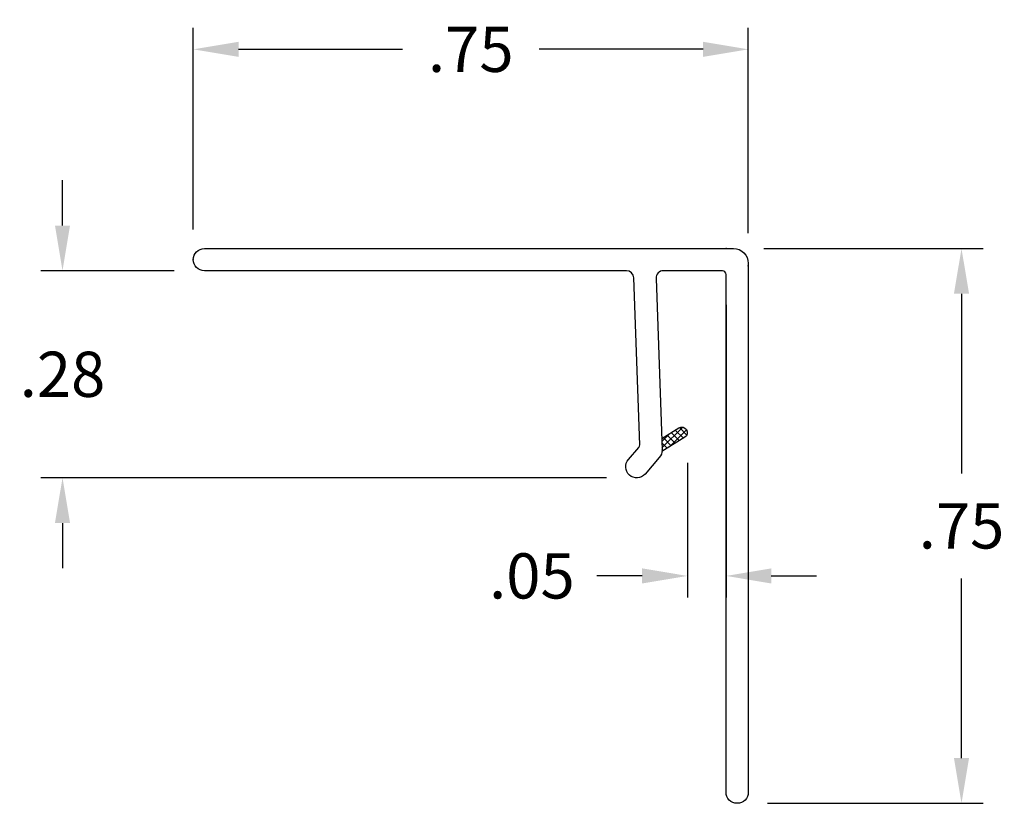
# Model space of a CAD drawing. Extents: x 5.41 to 6.75, y -3.47 to -2.41.
import ezdxf

# ---------------------------------------------------------------- set-up
doc = ezdxf.new("R2010")
doc.units = 0
doc.header["$LTSCALE"] = 0.1
doc.header["$MEASUREMENT"] = 0
doc.layers.get('DEFPOINTS').update_dxf_attribs({"linetype": 'CONTINUOUS'})
for name, color, linetype in [('DIM', 3, 'CONTINUOUS'), ('DIM-PRO', 160, 'CONTINUOUS'), ('FLEX', 4, 'CONTINUOUS'), ('HATCH', 3, 'CONTINUOUS'), ('RIGID', 252, 'CONTINUOUS')]:
    doc.layers.add(name, color=color, linetype=linetype)
doc.styles.get("Standard").update_dxf_attribs({"font": 'txt', "width": 0.85})
doc.dimstyles.new('STANDARD-F', dxfattribs={"dimscale": 0.65, "dimtxt": 0.094, "dimasz": 0.094, "dimexe": 0.045, "dimexo": 0.063, "dimgap": 0.062, "dimtad": 0, "dimtih": 1, "dimtoh": 1, "dimzin": 4, "dimdsep": 46, "dimtxsty": 'Standard', "dimcen": 0, "dimadec": 0, "dimazin": 0, "dimtp": 0.015, "dimtm": 0.015, "dimtfac": 1, "dimtofl": 0, "dimtmove": 0, "dimatfit": 1, "dimfxl": 1, "dimtolj": 1, "dimtzin": 4, "dimarcsym": 0})

# ---------------------------------------------------------------- blocks, each defined once
blk = doc.blocks.new('*D35')
at = {"layer": 'DEFPOINTS', "color": 0, "transparency": 16777216}
for p in [(5.6493, -2.455), (5.6493, -2.7393), (6.3993, -2.7443)]:
    blk.add_point(p, dxfattribs=at)
at = {"layer": 'DIM-PRO', "color": 0, "lineweight": -2, "transparency": 16777216}
for p, q in [((5.6493, -2.6984), (5.6493, -2.4258)), ((6.3993, -2.7034), (6.3993, -2.4258)), ((5.7104, -2.455), (5.9321, -2.455)), ((6.3382, -2.455), (6.1166, -2.455))]:
    blk.add_line(p, q, dxfattribs=at)
at = {"layer": 'DIM-PRO', "color": 0, "transparency": 16777216}
for points in [[(5.7104, -2.4448), (5.7104, -2.4652), (5.6493, -2.455)], [(6.3382, -2.4448), (6.3382, -2.4652), (6.3993, -2.455)]]:
    blk.add_solid(points, dxfattribs=at)
at = {"layer": 'DIM-PRO', "color": 0, "transparency": 16777216, "insert": (6.0243, -2.455), "char_height": 0.0611, "attachment_point": 5}
blk.add_mtext('\\A1;.75', dxfattribs=at)
blk = doc.blocks.new('*D36')
at = {"layer": 'DEFPOINTS', "color": 0, "transparency": 16777216}
for p in [(6.3793, -2.7243), (6.3843, -3.4743), (6.6875, -3.4743)]:
    blk.add_point(p, dxfattribs=at)
at = {"layer": 'DIM-PRO', "color": 0, "lineweight": -2, "transparency": 16777216}
for p, q in [((6.4203, -2.7243), (6.7168, -2.7243)), ((6.6875, -2.7854), (6.6875, -3.0285)), ((6.6875, -3.4132), (6.6875, -3.1702)), ((6.4253, -3.4743), (6.7168, -3.4743))]:
    blk.add_line(p, q, dxfattribs=at)
at = {"layer": 'DIM-PRO', "color": 0, "transparency": 16777216}
for points in [[(6.6773, -2.7854), (6.6977, -2.7854), (6.6875, -2.7243)], [(6.6773, -3.4132), (6.6977, -3.4132), (6.6875, -3.4743)]]:
    blk.add_solid(points, dxfattribs=at)
at = {"layer": 'DIM-PRO', "color": 0, "transparency": 16777216, "insert": (6.6875, -3.0993), "char_height": 0.0611, "attachment_point": 5}
blk.add_mtext('\\A1;.75', dxfattribs=at)
blk = doc.blocks.new('*D37')
at = {"layer": 'DEFPOINTS', "color": 0, "transparency": 16777216}
for p in [(5.6643, -2.7543), (5.4725, -3.0343), (6.2486, -3.0343)]:
    blk.add_point(p, dxfattribs=at)
at = {"layer": 'DIM-PRO', "color": 0, "lineweight": -2, "transparency": 16777216}
for p, q in [((5.4725, -2.6932), (5.4725, -2.6321)), ((5.6234, -2.7543), (5.4432, -2.7543)), ((6.2076, -3.0343), (5.4432, -3.0343)), ((5.4725, -3.0954), (5.4725, -3.1565))]:
    blk.add_line(p, q, dxfattribs=at)
at = {"layer": 'DIM-PRO', "color": 0, "transparency": 16777216}
for points in [[(5.4623, -2.6932), (5.4827, -2.6932), (5.4725, -2.7543)], [(5.4623, -3.0954), (5.4827, -3.0954), (5.4725, -3.0343)]]:
    blk.add_solid(points, dxfattribs=at)
at = {"layer": 'DIM-PRO', "color": 0, "transparency": 16777216, "insert": (5.4725, -2.8943), "char_height": 0.0611, "attachment_point": 5}
blk.add_mtext('\\A1;.28', dxfattribs=at)
blk = doc.blocks.new('*D38')
at = {"layer": 'DEFPOINTS', "color": 0, "transparency": 16777216}
for p in [(6.3693, -2.7593), (6.317, -2.9731), (6.317, -3.1669)]:
    blk.add_point(p, dxfattribs=at)
at = {"layer": 'DIM-PRO', "color": 0, "lineweight": -2, "transparency": 16777216}
for p, q in [((6.3693, -2.8003), (6.3693, -3.1961)), ((6.317, -3.0141), (6.317, -3.1961)), ((6.2559, -3.1669), (6.1948, -3.1669)), ((6.4304, -3.1669), (6.4915, -3.1669))]:
    blk.add_line(p, q, dxfattribs=at)
at = {"layer": 'DIM-PRO', "color": 0, "transparency": 16777216}
for points in [[(6.2559, -3.1567), (6.2559, -3.1771), (6.317, -3.1669)], [(6.4304, -3.1567), (6.4304, -3.1771), (6.3693, -3.1669)]]:
    blk.add_solid(points, dxfattribs=at)
at = {"layer": 'DIM-PRO', "color": 0, "transparency": 16777216, "insert": (6.1069, -3.1669), "char_height": 0.0611, "attachment_point": 5}
blk.add_mtext('\\A1;.05', dxfattribs=at)

msp = doc.modelspace()

# ---------------------------------------------------------------- hatches: boundary and pattern name
at = {"layer": 'HATCH'}
h = msp.add_hatch(dxfattribs=at)
h.set_pattern_fill('ANSI37', color=256, scale=0.05)
h.set_pattern_definition([(45, (-68.9589846, -4.749351), (-0.0044194174, 0.0044194174), []), (135, (-68.9589846, -4.749351), (-0.0044194174, -0.0044194174), [])])
h.paths.add_polyline_path([(6.3055, -2.9668), (6.2823, -2.9813), (6.2828, -2.9967, -0.034294), (6.2827, -2.9987), (6.3135, -2.9795, 1)])

# ---------------------------------------------------------------- linework, layer by layer
at = {"layer": 'DEFPOINTS', "color": 0, "linetype": 'ByBlock'}
msp.add_point((6.3823, -3.4742), dxfattribs=at)
at = {"layer": 'DIM'}
for p in [(6.3695, -2.7243), (6.3993, -2.7479)]:
    msp.add_point(p, dxfattribs=at)
at = {"layer": 'FLEX'}
msp.add_lwpolyline([(6.2823, -2.9813), (6.3055, -2.9668, -1), (6.3135, -2.9795), (6.2827, -2.9987)], format="xyb", dxfattribs=at)
at = {"layer": 'RIGID'}
msp.add_lwpolyline([(6.2791, -3.007), (6.2599, -3.0292, -1), (6.2373, -3.0095), (6.2513, -2.9933, 0.189815), (6.2526, -2.9898), (6.2447, -2.764, 0.404026), (6.2347, -2.7543), (5.6643, -2.7543, -1), (5.6643, -2.7243), (6.3793, -2.7243, -0.414214), (6.3993, -2.7443), (6.3993, -3.4593, -1), (6.3693, -3.4593), (6.3693, -2.7593, 0.414214), (6.3643, -2.7543), (6.2847, -2.7543, 0.424475), (6.2747, -2.7647), (6.2828, -2.9967, -0.189815)], format="xyb", close=True, dxfattribs=at)
at = {"layer": 'RIGID', "color": 0, "linetype": 'ByBlock'}
msp.add_point((5.6493, -2.7387), dxfattribs=at)

# ---------------------------------------------------------------- dimensions: what is measured, and where the dimension line sits
at = {"layer": 'DIM-PRO'}
for base, p1, p2, picture, middle in [((5.6493, -2.455), (6.3993, -2.7443), (5.6493, -2.7393), '*D35', (6.0243, -2.455)), ((6.317, -3.1669), (6.3693, -2.7593), (6.317, -2.9731), '*D38', (6.1069, -3.1669))]:
    dim = msp.add_linear_dim(base=base, p1=p1, p2=p2, dimstyle='STANDARD-F', dxfattribs=at)
    dim.commit()
    dim.dimension.update_dxf_attribs({"geometry": picture, "text_midpoint": middle})
for base, p1, p2, picture, middle in [((5.4725, -3.0343), (5.6643, -2.7543), (6.2486, -3.0343), '*D37', (5.4725, -2.8943)), ((6.6875, -3.4743), (6.3793, -2.7243), (6.3843, -3.4743), '*D36', (6.6875, -3.0993))]:
    dim = msp.add_linear_dim(base=base, p1=p1, p2=p2, angle=90, dimstyle='STANDARD-F', dxfattribs=at)
    dim.commit()
    dim.dimension.update_dxf_attribs({"geometry": picture, "text_midpoint": middle})

doc.saveas('drawing.dxf')
